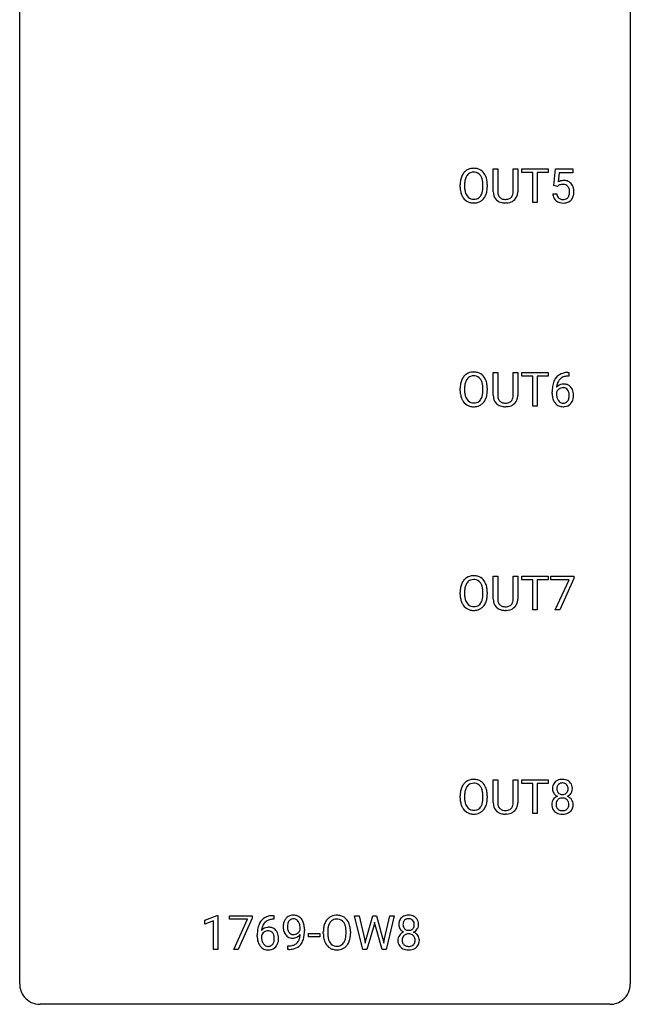
# Model space of a CAD drawing. Extents: x 2.8 to 26.6, y -2.8 to 76.6.
# Drawn here: x 2.8 to 26.6, y -2.8 to 35.6 of the extents above; entities that cross this region are included whole.
import ezdxf

# ---------------------------------------------------------------- set-up
doc = ezdxf.new("R2010")
doc.units = 0
doc.layers.add('DEFAULT_255_1_388', color=255, linetype='CONTINUOUS')
doc.layers.add('DEFAULT_255_2_778', color=255, linetype='CONTINUOUS')

msp = doc.modelspace()

# ---------------------------------------------------------------- linework, layer by layer
at = {"layer": 'DEFAULT_255_1_388'}
for p, q in [((21.247, 28.884), (21.247, 29.78)), ((21.247, 29.78), (21.419, 29.78)), ((21.419, 29.78), (21.419, 28.889)), ((22.025, 29.78), (22.2, 29.78)), ((22.025, 28.888), (22.025, 29.78)), ((22.2, 29.78), (22.2, 28.885)), ((22.365, 29.637), (22.365, 29.78)), ((22.365, 29.78), (23.382, 29.78)), ((22.787, 29.637), (22.365, 29.637)), ((22.787, 28.464), (22.787, 29.637)), ((23.382, 29.637), (22.959, 29.637)), ((22.959, 29.637), (22.959, 28.464)), ((23.382, 29.78), (23.382, 29.637)), ((23.611, 29.124), (23.678, 29.78)), ((23.678, 29.78), (24.352, 29.78)), ((23.82, 29.625), (23.78, 29.267)), ((24.352, 29.625), (23.82, 29.625)), ((24.352, 29.78), (24.352, 29.625)), ((19.955, 29.068), (19.955, 29.163)), ((20.128, 29.176), (20.128, 29.08)), ((20.841, 29.067), (20.841, 29.165)), ((21.013, 29.163), (21.013, 29.08)), ((23.564, 28.81), (23.722, 28.81)), ((23.745, 29.09), (23.611, 29.124)), ((23.789, 29.126), (23.745, 29.09)), ((21.768, 28.448), (21.722, 28.446)), ((22.959, 28.464), (22.787, 28.464)), ((21.247, 20.946), (21.247, 21.842)), ((21.247, 21.842), (21.419, 21.842)), ((21.419, 21.842), (21.419, 20.952)), ((22.025, 21.842), (22.2, 21.842)), ((22.025, 20.951), (22.025, 21.842)), ((22.2, 21.842), (22.2, 20.948)), ((22.365, 21.7), (22.365, 21.842)), ((22.365, 21.842), (23.382, 21.842)), ((22.787, 21.7), (22.365, 21.7)), ((22.787, 20.527), (22.787, 21.7)), ((23.382, 21.7), (22.959, 21.7)), ((22.959, 21.7), (22.959, 20.527)), ((23.382, 21.842), (23.382, 21.7)), ((24.19, 21.702), (24.159, 21.702)), ((24.16, 21.843), (24.19, 21.843)), ((24.19, 21.843), (24.19, 21.702)), ((19.955, 21.13), (19.955, 21.225)), ((20.128, 21.239), (20.128, 21.142)), ((20.841, 21.13), (20.841, 21.227)), ((21.013, 21.225), (21.013, 21.142)), ((23.544, 21.027), (23.544, 21.092)), ((23.712, 21.07), (23.712, 21.008)), ((21.768, 20.511), (21.722, 20.509)), ((22.959, 20.527), (22.787, 20.527)), ((21.247, 13.009), (21.247, 13.905)), ((21.247, 13.905), (21.419, 13.905)), ((21.419, 13.905), (21.419, 13.014)), ((22.025, 13.905), (22.2, 13.905)), ((22.025, 13.013), (22.025, 13.905)), ((22.2, 13.905), (22.2, 13.01)), ((22.365, 13.762), (22.365, 13.905)), ((22.365, 13.905), (23.382, 13.905)), ((23.382, 13.905), (23.382, 13.762)), ((23.494, 13.768), (23.494, 13.905)), ((23.494, 13.905), (24.383, 13.905)), ((24.383, 13.905), (24.383, 13.811)), ((22.787, 13.762), (22.365, 13.762)), ((22.787, 12.589), (22.787, 13.762)), ((23.382, 13.762), (22.959, 13.762)), ((22.959, 13.762), (22.959, 12.589)), ((24.206, 13.768), (23.494, 13.768)), ((23.663, 12.589), (24.206, 13.768)), ((24.383, 13.811), (23.839, 12.589)), ((19.955, 13.193), (19.955, 13.288)), ((20.128, 13.301), (20.128, 13.205)), ((20.841, 13.192), (20.841, 13.29)), ((21.013, 13.288), (21.013, 13.205)), ((21.768, 12.573), (21.722, 12.571)), ((22.959, 12.589), (22.787, 12.589)), ((23.839, 12.589), (23.663, 12.589)), ((21.247, 5.071), (21.247, 5.967)), ((21.247, 5.967), (21.419, 5.967)), ((21.419, 5.967), (21.419, 5.077)), ((22.025, 5.967), (22.2, 5.967)), ((22.025, 5.076), (22.025, 5.967)), ((22.2, 5.967), (22.2, 5.073)), ((22.365, 5.825), (22.365, 5.967)), ((22.365, 5.967), (23.382, 5.967)), ((22.787, 5.825), (22.365, 5.825)), ((22.787, 4.652), (22.787, 5.825)), ((23.382, 5.825), (22.959, 5.825)), ((22.959, 5.825), (22.959, 4.652)), ((23.382, 5.967), (23.382, 5.825)), ((19.955, 5.255), (19.955, 5.35)), ((20.128, 5.364), (20.128, 5.267)), ((20.841, 5.255), (20.841, 5.352)), ((21.013, 5.35), (21.013, 5.267)), ((21.768, 4.636), (21.722, 4.634)), ((22.959, 4.652), (22.787, 4.652)), ((10, 0.502), (10.478, 0.682)), ((10, 0.351), (10, 0.502)), ((10.337, 0.474), (10, 0.351)), ((10.337, -0.64), (10.337, 0.474)), ((10.478, 0.682), (10.505, 0.682)), ((10.505, 0.682), (10.505, -0.64)), ((10.955, 0.538), (10.955, 0.676)), ((10.955, 0.676), (11.844, 0.676)), ((11.667, 0.538), (10.955, 0.538)), ((11.124, -0.64), (11.667, 0.538)), ((11.844, 0.582), (11.299, -0.64)), ((11.844, 0.676), (11.844, 0.582)), ((12.689, 0.535), (12.659, 0.535)), ((12.66, 0.677), (12.689, 0.677)), ((12.689, 0.677), (12.689, 0.535)), ((16.158, -0.64), (15.84, 0.676)), ((15.84, 0.676), (16.014, 0.676)), ((16.014, 0.676), (16.221, -0.225)), ((16.284, -0.242), (16.544, 0.676)), ((16.544, 0.676), (16.69, 0.676)), ((16.618, 0.419), (16.597, 0.319)), ((16.639, 0.319), (16.618, 0.419)), ((16.69, 0.676), (16.944, -0.242)), ((17.008, -0.224), (17.213, 0.676)), ((17.387, 0.676), (17.068, -0.64)), ((17.213, 0.676), (17.387, 0.676)), ((13.714, 0.117), (13.714, 0.184)), ((13.881, 0.15), (13.881, 0.101)), ((14.619, -0.036), (14.619, 0.059)), ((14.792, 0.072), (14.792, -0.024)), ((15.505, -0.037), (15.505, 0.06)), ((15.678, 0.059), (15.678, -0.024)), ((16.597, 0.319), (16.316, -0.64)), ((16.91, -0.64), (16.639, 0.319)), ((12.043, -0.139), (12.043, -0.075)), ((12.211, -0.097), (12.211, -0.158)), ((14.036, -0.149), (14.036, -0.013)), ((14.036, -0.013), (14.477, -0.013)), ((14.477, -0.149), (14.036, -0.149)), ((14.477, -0.013), (14.477, -0.149)), ((16.221, -0.225), (16.247, -0.399)), ((16.247, -0.399), (16.284, -0.242)), ((16.944, -0.242), (16.98, -0.401)), ((16.98, -0.401), (17.008, -0.224)), ((10.505, -0.64), (10.337, -0.64)), ((11.299, -0.64), (11.124, -0.64)), ((13.239, -0.641), (13.239, -0.5)), ((13.239, -0.5), (13.274, -0.5)), ((13.271, -0.641), (13.239, -0.641)), ((16.316, -0.64), (16.158, -0.64)), ((17.068, -0.64), (16.91, -0.64))]:
    msp.add_line(p, q, dxfattribs=at)
for centre, radius, start, end in [((20.526, 29.274), 0.553, 139.626, 156.0379), ((20.46, 29.327), 0.468, 122.6415, 139.3432), ((20.471, 29.306), 0.491, 93.0225, 122.4556), ((20.469, 29.346), 0.302, 110.823, 143.918), ((20.479, 29.303), 0.346, 89.3037, 109.9046), ((20.483, 29.198), 0.6, 89.9757, 93.6341), ((20.488, 29.243), 0.555, 73.7463, 90.4234), ((20.484, 29.229), 0.42, 84.3846, 90.0761), ((20.503, 29.346), 0.302, 36.1437, 85.6628), ((20.508, 29.319), 0.477, 57.6631, 73.4517), ((20.507, 29.322), 0.475, 29.1441, 57.4147), ((20.401, 29.256), 0.599, 24.0986, 29.7321), ((20.884, 29.167), 0.929, 169.5253, 180.2766), ((20.67, 29.207), 0.712, 155.8315, 169.5089), ((21.059, 29.167), 0.932, 174.0509, 179.4175), ((20.789, 29.198), 0.659, 163.0419, 174.314), ((20.574, 29.266), 0.434, 143.5289, 163.298), ((20.425, 29.286), 0.4, 20.3231, 36.499), ((20.242, 29.219), 0.595, 7.8926, 20.2962), ((19.905, 29.169), 0.936, 359.7055, 8.036), ((20.285, 29.208), 0.725, 8.6655, 23.8241), ((20.034, 29.167), 0.979, 359.7807, 8.8218), ((23.989, 28.909), 0.414, 93.7182, 120.2539), ((23.935, 28.907), 0.265, 98.9836, 113.8906), ((23.958, 28.769), 0.405, 89.6805, 99.1614), ((23.961, 28.844), 0.33, 84.6966, 90.0672), ((23.999, 28.818), 0.506, 89.966, 94.2495), ((23.975, 28.936), 0.237, 41.7851, 85.9892), ((24.004, 28.884), 0.439, 73.8045, 90.5586), ((24.03, 28.981), 0.339, 41.3071, 73.543), ((23.983, 28.941), 0.401, 13.5076, 41.2175), ((20.887, 29.074), 0.932, 180.3723, 188.9254), ((20.663, 29.036), 0.705, 188.7217, 204.824), ((21.002, 29.075), 0.875, 179.6929, 188.7909), ((20.703, 29.027), 0.571, 188.6328, 202.5631), ((20.562, 28.97), 0.419, 202.8079, 216.1196), ((20.412, 28.962), 0.415, 323.6547, 342.6591), ((20.183, 29.036), 0.655, 342.4092, 353.6452), ((19.865, 29.076), 0.976, 353.4028, 359.4847), ((20.299, 29.031), 0.71, 336.0278, 350.5787), ((20.041, 29.075), 0.972, 350.4878, 0.2625), ((21.81, 28.886), 0.563, 180.2666, 190.1525), ((21.639, 28.849), 0.388, 189.2524, 227.5915), ((21.835, 28.886), 0.416, 179.5665, 191.9954), ((21.697, 28.855), 0.275, 191.6975, 215.1404), ((21.764, 28.846), 0.256, 315.5953, 345.6679), ((21.638, 28.881), 0.387, 345.2526, 358.6304), ((21.524, 28.888), 0.502, 358.1724, 0.0117), ((21.71, 28.883), 0.49, 343.0898, 0.2614), ((24.067, 28.854), 0.505, 184.9244, 194.4976), ((24.089, 28.858), 0.37, 187.3597, 198.6734), ((23.909, 28.968), 0.199, 114.1952, 127.3642), ((23.949, 28.914), 0.271, 12.649, 41.6081), ((23.82, 28.87), 0.403, 344.2414, 356.7358), ((23.83, 28.885), 0.393, 359.5579, 12.9534), ((23.68, 28.881), 0.544, 356.3547, 0.0507), ((23.799, 28.892), 0.592, 1.133, 13.8831), ((23.784, 28.879), 0.607, 347.8573, 0.4294), ((23.639, 28.884), 0.752, 359.9925, 1.5431), ((20.573, 28.998), 0.607, 205.1185, 209.6465), ((20.475, 28.937), 0.492, 209.0633, 237.3493), ((20.465, 28.924), 0.476, 237.535, 252.1858), ((20.471, 28.897), 0.303, 215.0756, 264.638), ((20.481, 28.985), 0.538, 252.5221, 270.4416), ((20.485, 28.991), 0.397, 263.8464, 270.0831), ((20.49, 28.962), 0.368, 269.3649, 287.515), ((20.486, 29.062), 0.615, 269.917, 276.3395), ((20.505, 28.933), 0.486, 275.8196, 302.1886), ((20.51, 28.889), 0.293, 288.0629, 323.8116), ((20.518, 28.908), 0.458, 302.4806, 319.6144), ((20.45, 28.963), 0.544, 319.8874, 336.1331), ((21.654, 28.868), 0.412, 227.745, 230.1538), ((21.669, 28.891), 0.439, 230.6087, 257.9965), ((21.67, 28.839), 0.244, 215.6958, 224.8509), ((21.677, 28.848), 0.255, 225.2847, 255.011), ((21.717, 29.096), 0.649, 257.6315, 270.4238), ((21.713, 28.973), 0.385, 254.5946, 267.9129), ((21.721, 29.095), 0.507, 267.4688, 270.0234), ((21.725, 29.029), 0.441, 269.5851, 281.1845), ((21.727, 29.057), 0.61, 273.85, 285.1796), ((21.756, 28.877), 0.286, 280.9345, 300.974), ((21.778, 28.883), 0.429, 284.6605, 315.2183), ((21.78, 28.833), 0.236, 301.4983, 315.1469), ((21.803, 28.857), 0.393, 315.3344, 342.7643), ((23.928, 28.813), 0.36, 193.7536, 228.5273), ((23.936, 28.826), 0.376, 228.9024, 256.3313), ((23.971, 28.817), 0.245, 198.4454, 217.7945), ((23.938, 28.793), 0.204, 218.2887, 228.5613), ((23.949, 28.808), 0.223, 228.9652, 258.1237), ((23.97, 28.961), 0.515, 256.2426, 270.4486), ((23.972, 28.907), 0.325, 257.7261, 270.4014), ((23.977, 28.857), 0.274, 269.4204, 286.421), ((23.978, 28.985), 0.539, 269.5771, 282.4215), ((23.994, 28.797), 0.212, 286.725, 320.6005), ((24.02, 28.81), 0.359, 281.8396, 316.5458), ((23.951, 28.832), 0.267, 320.6712, 344.544), ((24.014, 28.814), 0.367, 316.8172, 323.1487), ((23.98, 28.834), 0.405, 323.6727, 348.1675), ((20.67, 21.269), 0.712, 155.8315, 169.5089), ((20.526, 21.336), 0.553, 139.626, 156.0379), ((20.46, 21.389), 0.468, 122.6415, 139.3432), ((20.574, 21.328), 0.434, 143.5289, 163.298), ((20.471, 21.369), 0.491, 93.0225, 122.4556), ((20.469, 21.408), 0.302, 110.823, 143.918), ((20.479, 21.365), 0.346, 89.3037, 109.9046), ((20.483, 21.26), 0.6, 89.9757, 93.6341), ((20.488, 21.305), 0.555, 73.7463, 90.4234), ((20.484, 21.291), 0.42, 84.3846, 90.0761), ((20.503, 21.408), 0.302, 36.1437, 85.6628), ((20.508, 21.382), 0.477, 57.6631, 73.4517), ((20.425, 21.349), 0.4, 20.3231, 36.499), ((20.507, 21.384), 0.475, 29.1441, 57.4147), ((20.242, 21.281), 0.595, 7.8926, 20.2962), ((20.401, 21.318), 0.599, 24.0986, 29.7321), ((20.285, 21.27), 0.725, 8.6655, 23.8241), ((24.414, 21.176), 0.864, 157.9802, 171.6247), ((24.165, 21.275), 0.596, 141.4299, 157.8541), ((24.093, 21.326), 0.508, 102.8716, 140.8565), ((24.14, 21.29), 0.416, 134.5304, 161.621), ((24.122, 21.302), 0.394, 104.2856, 133.863), ((24.166, 21.052), 0.791, 90.3778, 103.5868), ((24.165, 21.139), 0.562, 90.6001, 104.5147), ((20.884, 21.23), 0.929, 169.5253, 180.2766), ((20.887, 21.137), 0.932, 180.3723, 188.9254), ((21.059, 21.229), 0.932, 174.0509, 179.4175), ((21.002, 21.138), 0.875, 179.6929, 188.7909), ((20.789, 21.261), 0.659, 163.0419, 174.314), ((19.905, 21.232), 0.936, 359.7055, 8.036), ((19.865, 21.138), 0.976, 353.4028, 359.4847), ((20.041, 21.138), 0.972, 350.4878, 0.2625), ((20.034, 21.229), 0.979, 359.7807, 8.8218), ((24.908, 21.099), 1.364, 171.4524, 180.3159), ((23.955, 20.983), 0.258, 145.2975, 160.2661), ((23.972, 21.047), 0.341, 95.8332, 138.9954), ((24.485, 21.202), 0.773, 173.7818, 174.9252), ((24.326, 21.224), 0.613, 161.2851, 174.2074), ((23.975, 20.967), 0.284, 124.9742, 144.896), ((23.97, 20.984), 0.267, 89.8751, 126.2072), ((23.998, 20.903), 0.487, 89.8756, 97.0541), ((23.971, 20.986), 0.264, 85.015, 90.0508), ((23.978, 21.043), 0.208, 36.825, 85.7417), ((24.003, 20.997), 0.393, 71.6407, 90.6241), ((24.02, 21.059), 0.329, 39.6368, 71.0191), ((23.931, 21), 0.271, 32.3029, 38.0821), ((23.896, 20.981), 0.311, 11.0483, 31.8146), ((23.948, 20.997), 0.423, 10.6588, 39.9045), ((20.663, 21.099), 0.705, 188.7217, 204.824), ((20.573, 21.061), 0.607, 205.1185, 209.6465), ((20.475, 20.999), 0.492, 209.0633, 237.3493), ((20.703, 21.09), 0.571, 188.6328, 202.5631), ((20.562, 21.033), 0.419, 202.8079, 216.1196), ((20.471, 20.96), 0.303, 215.0756, 264.638), ((20.51, 20.951), 0.293, 288.0629, 323.8116), ((20.412, 21.024), 0.415, 323.6547, 342.6591), ((20.183, 21.099), 0.655, 342.4092, 353.6452), ((20.45, 21.025), 0.544, 319.8874, 336.1331), ((20.299, 21.093), 0.71, 336.0278, 350.5787), ((21.81, 20.949), 0.563, 180.2666, 190.1525), ((21.639, 20.912), 0.388, 189.2524, 227.5915), ((21.835, 20.948), 0.416, 179.5665, 191.9954), ((21.697, 20.918), 0.275, 191.6975, 215.1404), ((21.67, 20.902), 0.244, 215.6958, 224.8509), ((21.677, 20.911), 0.255, 225.2847, 255.011), ((21.78, 20.895), 0.236, 301.4983, 315.1469), ((21.764, 20.909), 0.256, 315.5953, 345.6679), ((21.638, 20.944), 0.387, 345.2526, 358.6304), ((21.524, 20.951), 0.502, 358.1724, 0.0117), ((21.803, 20.92), 0.393, 315.3344, 342.7643), ((21.71, 20.946), 0.49, 343.0898, 0.2614), ((24.28, 21.023), 0.736, 179.6345, 191.7837), ((24.062, 20.974), 0.513, 191.4115, 218.6078), ((24.301, 21.005), 0.589, 179.6512, 190.2856), ((24.11, 20.969), 0.395, 190.0945, 207.51), ((24.047, 20.939), 0.325, 207.9585, 216.3254), ((24.009, 20.907), 0.275, 215.7661, 232.5457), ((23.981, 20.854), 0.206, 289.1832, 322.9685), ((23.912, 20.908), 0.293, 322.6007, 346.5183), ((23.782, 20.942), 0.428, 346.2585, 358.774), ((23.753, 20.951), 0.457, 359.6211, 11.284), ((23.667, 20.948), 0.543, 358.3758, 0.0082), ((23.957, 20.906), 0.413, 318.1409, 347.6118), ((23.77, 20.951), 0.606, 347.2486, 0.4371), ((23.774, 20.959), 0.601, 359.6828, 11.1327), ((20.465, 20.986), 0.476, 237.535, 252.1858), ((20.481, 21.047), 0.538, 252.5221, 270.4416), ((20.485, 21.053), 0.397, 263.8464, 270.0831), ((20.49, 21.024), 0.368, 269.3649, 287.515), ((20.486, 21.124), 0.615, 269.917, 276.3395), ((20.505, 20.996), 0.486, 275.8196, 302.1886), ((20.518, 20.971), 0.458, 302.4806, 319.6144), ((21.654, 20.93), 0.412, 227.745, 230.1538), ((21.669, 20.953), 0.439, 230.6087, 257.9965), ((21.717, 21.158), 0.649, 257.6315, 270.4238), ((21.713, 21.036), 0.385, 254.5946, 267.9129), ((21.721, 21.158), 0.507, 267.4688, 270.0234), ((21.725, 21.092), 0.441, 269.5851, 281.1845), ((21.727, 21.12), 0.61, 273.85, 285.1796), ((21.756, 20.939), 0.286, 280.9345, 300.974), ((21.778, 20.946), 0.429, 284.6605, 315.2183), ((23.963, 20.891), 0.384, 218.1666, 245.878), ((23.963, 20.907), 0.398, 246.9139, 270.7437), ((23.965, 20.853), 0.205, 232.8006, 270.6605), ((23.971, 20.893), 0.246, 269.3551, 288.4746), ((23.969, 21.022), 0.514, 269.8873, 276.7916), ((23.994, 20.876), 0.366, 275.6342, 317.8247), ((20.46, 13.452), 0.468, 122.6415, 139.3432), ((20.471, 13.431), 0.491, 93.0225, 122.4556), ((20.483, 13.323), 0.6, 89.9757, 93.6341), ((20.488, 13.368), 0.555, 73.7463, 90.4234), ((20.508, 13.444), 0.477, 57.6631, 73.4517), ((20.507, 13.447), 0.475, 29.1441, 57.4147), ((20.884, 13.292), 0.929, 169.5253, 180.2766), ((20.67, 13.332), 0.712, 155.8315, 169.5089), ((20.526, 13.399), 0.553, 139.626, 156.0379), ((20.789, 13.323), 0.659, 163.0419, 174.314), ((20.574, 13.391), 0.434, 143.5289, 163.298), ((20.469, 13.471), 0.302, 110.823, 143.918), ((20.479, 13.428), 0.346, 89.3037, 109.9046), ((20.484, 13.354), 0.42, 84.3846, 90.0761), ((20.503, 13.471), 0.302, 36.1437, 85.6628), ((20.425, 13.411), 0.4, 20.3231, 36.499), ((20.242, 13.344), 0.595, 7.8926, 20.2962), ((20.401, 13.381), 0.599, 24.0986, 29.7321), ((20.285, 13.333), 0.725, 8.6655, 23.8241), ((20.034, 13.292), 0.979, 359.7807, 8.8218), ((20.887, 13.199), 0.932, 180.3723, 188.9254), ((20.663, 13.161), 0.705, 188.7217, 204.824), ((21.059, 13.292), 0.932, 174.0509, 179.4175), ((21.002, 13.2), 0.875, 179.6929, 188.7909), ((20.703, 13.152), 0.571, 188.6328, 202.5631), ((20.183, 13.161), 0.655, 342.4092, 353.6452), ((19.905, 13.294), 0.936, 359.7055, 8.036), ((19.865, 13.201), 0.976, 353.4028, 359.4847), ((20.041, 13.2), 0.972, 350.4878, 0.2625), ((20.573, 13.123), 0.607, 205.1185, 209.6465), ((20.475, 13.062), 0.492, 209.0633, 237.3493), ((20.562, 13.095), 0.419, 202.8079, 216.1196), ((20.471, 13.022), 0.303, 215.0756, 264.638), ((20.485, 13.116), 0.397, 263.8464, 270.0831), ((20.49, 13.087), 0.368, 269.3649, 287.515), ((20.51, 13.014), 0.293, 288.0629, 323.8116), ((20.412, 13.087), 0.415, 323.6547, 342.6591), ((20.518, 13.033), 0.458, 302.4806, 319.6144), ((20.45, 13.088), 0.544, 319.8874, 336.1331), ((20.299, 13.156), 0.71, 336.0278, 350.5787), ((21.81, 13.011), 0.563, 180.2666, 190.1525), ((21.639, 12.974), 0.388, 189.2524, 227.5915), ((21.654, 12.993), 0.412, 227.745, 230.1538), ((21.669, 13.016), 0.439, 230.6087, 257.9965), ((21.835, 13.011), 0.416, 179.5665, 191.9954), ((21.697, 12.98), 0.275, 191.6975, 215.1404), ((21.67, 12.964), 0.244, 215.6958, 224.8509), ((21.677, 12.973), 0.255, 225.2847, 255.011), ((21.713, 13.098), 0.385, 254.5946, 267.9129), ((21.721, 13.22), 0.507, 267.4688, 270.0234), ((21.725, 13.154), 0.441, 269.5851, 281.1845), ((21.756, 13.002), 0.286, 280.9345, 300.974), ((21.778, 13.008), 0.429, 284.6605, 315.2183), ((21.78, 12.958), 0.236, 301.4983, 315.1469), ((21.764, 12.971), 0.256, 315.5953, 345.6679), ((21.638, 13.006), 0.387, 345.2526, 358.6304), ((21.524, 13.013), 0.502, 358.1724, 0.0117), ((21.803, 12.982), 0.393, 315.3344, 342.7643), ((21.71, 13.008), 0.49, 343.0898, 0.2614), ((20.465, 13.049), 0.476, 237.535, 252.1858), ((20.481, 13.11), 0.538, 252.5221, 270.4416), ((20.486, 13.187), 0.615, 269.917, 276.3395), ((20.505, 13.058), 0.486, 275.8196, 302.1886), ((21.717, 13.221), 0.649, 257.6315, 270.4238), ((21.727, 13.182), 0.61, 273.85, 285.1796), ((20.526, 5.461), 0.553, 139.626, 156.0379), ((20.46, 5.514), 0.468, 122.6415, 139.3432), ((20.471, 5.494), 0.491, 93.0225, 122.4556), ((20.469, 5.533), 0.302, 110.823, 143.918), ((20.479, 5.49), 0.346, 89.3037, 109.9046), ((20.483, 5.385), 0.6, 89.9757, 93.6341), ((20.488, 5.43), 0.555, 73.7463, 90.4234), ((20.484, 5.416), 0.42, 84.3846, 90.0761), ((20.503, 5.533), 0.302, 36.1437, 85.6628), ((20.508, 5.507), 0.477, 57.6631, 73.4517), ((20.507, 5.509), 0.475, 29.1441, 57.4147), ((23.875, 5.655), 0.314, 132.2456, 164.5091), ((23.907, 5.619), 0.363, 100.7054, 132.1386), ((23.929, 5.645), 0.203, 135.3052, 168.9884), ((23.927, 5.646), 0.2, 105.9233, 135.1661), ((23.941, 5.464), 0.522, 89.673, 101.2452), ((23.942, 5.589), 0.259, 89.4777, 105.7297), ((23.948, 5.483), 0.502, 76.2877, 90.4586), ((23.944, 5.57), 0.279, 86.9834, 90.0192), ((23.953, 5.638), 0.21, 44.3958, 88.2499), ((23.983, 5.621), 0.361, 47.8241, 76.4266), ((23.955, 5.638), 0.208, 16.3252, 44.7914), ((24.008, 5.65), 0.322, 6.9168, 47.6262), ((20.884, 5.355), 0.929, 169.5253, 180.2766), ((20.67, 5.394), 0.712, 155.8315, 169.5089), ((21.059, 5.354), 0.932, 174.0509, 179.4175), ((20.789, 5.386), 0.659, 163.0419, 174.314), ((20.574, 5.453), 0.434, 143.5289, 163.298), ((20.425, 5.474), 0.4, 20.3231, 36.499), ((20.242, 5.406), 0.595, 7.8926, 20.2962), ((19.905, 5.357), 0.936, 359.7055, 8.036), ((20.401, 5.443), 0.599, 24.0986, 29.7321), ((20.285, 5.395), 0.725, 8.6655, 23.8241), ((20.034, 5.354), 0.979, 359.7807, 8.8218), ((23.976, 5.628), 0.419, 164.6186, 180.5293), ((23.929, 5.624), 0.372, 179.9991, 181.1691), ((23.865, 5.619), 0.308, 180.4316, 213.2715), ((23.887, 5.634), 0.334, 213.3437, 222.6274), ((23.9, 5.649), 0.355, 222.955, 244.137), ((24.022, 5.623), 0.298, 168.3802, 180.3602), ((23.996, 5.619), 0.273, 179.5033, 194.9126), ((23.931, 5.602), 0.204, 194.9721, 224.1944), ((23.927, 5.599), 0.2, 224.2962, 262.0157), ((23.943, 5.681), 0.284, 261.1246, 270.1963), ((23.947, 5.66), 0.263, 269.4827, 285.0987), ((23.964, 5.595), 0.196, 285.1585, 315.9485), ((23.954, 5.605), 0.209, 316.0414, 351.9161), ((23.99, 5.647), 0.351, 296.7588, 325.7536), ((23.901, 5.624), 0.264, 359.479, 16.0678), ((23.872, 5.62), 0.293, 351.1058, 0.1939), ((24.033, 5.616), 0.298, 325.8415, 338.4794), ((24.014, 5.621), 0.318, 338.8763, 0.5167), ((23.874, 5.625), 0.458, 359.8416, 7.9697), ((20.887, 5.262), 0.932, 180.3723, 188.9254), ((20.663, 5.224), 0.705, 188.7217, 204.824), ((21.002, 5.263), 0.875, 179.6929, 188.7909), ((20.703, 5.215), 0.571, 188.6328, 202.5631), ((20.562, 5.158), 0.419, 202.8079, 216.1196), ((20.412, 5.149), 0.415, 323.6547, 342.6591), ((20.183, 5.224), 0.655, 342.4092, 353.6452), ((19.865, 5.263), 0.976, 353.4028, 359.4847), ((20.299, 5.218), 0.71, 336.0278, 350.5787), ((20.041, 5.263), 0.972, 350.4878, 0.2625), ((21.81, 5.074), 0.563, 180.2666, 190.1525), ((21.835, 5.073), 0.416, 179.5665, 191.9954), ((21.638, 5.069), 0.387, 345.2526, 358.6304), ((21.524, 5.076), 0.502, 358.1724, 0.0117), ((21.71, 5.071), 0.49, 343.0898, 0.2614), ((23.861, 5.011), 0.335, 145.6796, 180.626), ((23.993, 5.006), 0.467, 179.9316, 185.3254), ((23.879, 4.998), 0.357, 115.5538, 145.6416), ((24.016, 5.012), 0.323, 171.2646, 180.1864), ((23.997, 5.008), 0.304, 179.5155, 193.6464), ((23.926, 5.029), 0.231, 135.34, 172.1044), ((23.918, 4.929), 0.436, 113.2433, 116.2058), ((23.92, 5.034), 0.223, 104.8857, 135.2446), ((23.94, 4.959), 0.301, 89.4956, 104.8581), ((23.943, 4.932), 0.328, 82.2613, 90.1434), ((23.959, 5.023), 0.236, 45.303, 83.1921), ((23.966, 5.028), 0.228, 17.2921, 45.4631), ((23.957, 5.702), 0.416, 296.0928, 297.3613), ((23.986, 4.964), 0.396, 47.9007, 67.1949), ((23.913, 5.013), 0.283, 359.4454, 16.9257), ((23.883, 5.009), 0.312, 349.4141, 0.2933), ((24.008, 4.991), 0.361, 35.2364, 47.5511), ((24.038, 5.011), 0.325, 359.276, 35.4014), ((23.954, 5.003), 0.409, 343.1293, 0.5776), ((20.573, 5.186), 0.607, 205.1185, 209.6465), ((20.475, 5.124), 0.492, 209.0633, 237.3493), ((20.465, 5.111), 0.476, 237.535, 252.1858), ((20.471, 5.085), 0.303, 215.0756, 264.638), ((20.481, 5.172), 0.538, 252.5221, 270.4416), ((20.485, 5.178), 0.397, 263.8464, 270.0831), ((20.49, 5.149), 0.368, 269.3649, 287.515), ((20.486, 5.249), 0.615, 269.917, 276.3395), ((20.505, 5.121), 0.486, 275.8196, 302.1886), ((20.51, 5.076), 0.293, 288.0629, 323.8116), ((20.518, 5.096), 0.458, 302.4806, 319.6144), ((20.45, 5.15), 0.544, 319.8874, 336.1331), ((21.639, 5.037), 0.388, 189.2524, 227.5915), ((21.654, 5.055), 0.412, 227.745, 230.1538), ((21.669, 5.078), 0.439, 230.6087, 257.9965), ((21.697, 5.043), 0.275, 191.6975, 215.1404), ((21.67, 5.027), 0.244, 215.6958, 224.8509), ((21.677, 5.036), 0.255, 225.2847, 255.011), ((21.717, 5.283), 0.649, 257.6315, 270.4238), ((21.713, 5.161), 0.385, 254.5946, 267.9129), ((21.721, 5.283), 0.507, 267.4688, 270.0234), ((21.725, 5.217), 0.441, 269.5851, 281.1845), ((21.727, 5.245), 0.61, 273.85, 285.1796), ((21.756, 5.064), 0.286, 280.9345, 300.974), ((21.778, 5.071), 0.429, 284.6605, 315.2183), ((21.78, 5.02), 0.236, 301.4983, 315.1469), ((21.764, 5.034), 0.256, 315.5953, 345.6679), ((21.803, 5.045), 0.393, 315.3344, 342.7643), ((23.862, 4.987), 0.335, 184.0105, 228.5071), ((23.897, 5.028), 0.39, 228.7554, 257.8485), ((23.906, 4.985), 0.209, 193.354, 225.8259), ((23.91, 4.993), 0.218, 226.4181, 255.8552), ((23.94, 5.209), 0.575, 257.4586, 270.4286), ((23.939, 5.098), 0.328, 255.4654, 268.7987), ((23.944, 5.192), 0.422, 268.3449, 270.0095), ((23.947, 5.115), 0.345, 269.576, 282.082), ((23.948, 5.209), 0.575, 269.6192, 281.979), ((23.972, 5.003), 0.23, 281.752, 306.6056), ((23.988, 5.034), 0.396, 281.5473, 310.917), ((23.983, 4.985), 0.209, 307.1346, 314.0278), ((23.979, 4.988), 0.214, 314.2552, 350.1694), ((24.035, 4.98), 0.324, 310.8497, 342.7449), ((12.664, 0.109), 0.596, 141.4299, 157.8541), ((12.592, 0.16), 0.508, 102.8716, 140.8565), ((12.639, 0.123), 0.416, 134.5304, 161.621), ((12.621, 0.135), 0.394, 104.2856, 133.863), ((12.665, -0.115), 0.791, 90.3778, 103.5868), ((12.665, -0.027), 0.562, 90.6001, 104.5147), ((13.555, 0.262), 0.5, 154.6955, 166.5679), ((13.46, 0.311), 0.392, 136.3325, 155.0871), ((13.428, 0.338), 0.351, 121.2366, 135.968), ((13.518, 0.289), 0.296, 142.1024, 166.3835), ((13.444, 0.309), 0.384, 96.8455, 120.9881), ((13.457, 0.338), 0.217, 112.9382, 142.5321), ((13.459, 0.323), 0.232, 89.273, 111.914), ((13.46, 0.203), 0.49, 89.8872, 97.2798), ((13.466, 0.275), 0.419, 70.6506, 90.6748), ((13.464, 0.357), 0.198, 50.385, 90.6705), ((13.414, 0.297), 0.276, 34.1249, 50.3071), ((13.481, 0.333), 0.359, 36.7493, 69.822), ((13.359, 0.255), 0.345, 27.2018, 34.6834), ((13.292, 0.224), 0.419, 9.9432, 26.7699), ((13.368, 0.245), 0.502, 15.3958, 37.0841), ((15.335, 0.103), 0.712, 155.8315, 169.5089), ((15.191, 0.169), 0.553, 139.626, 156.0379), ((15.124, 0.223), 0.468, 122.6415, 139.3432), ((15.238, 0.161), 0.434, 143.5289, 163.298), ((15.136, 0.202), 0.491, 93.0225, 122.4556), ((15.133, 0.242), 0.302, 110.823, 143.918), ((15.144, 0.199), 0.346, 89.3037, 109.9046), ((15.148, 0.093), 0.6, 89.9757, 93.6341), ((15.152, 0.138), 0.555, 73.7463, 90.4234), ((15.149, 0.124), 0.42, 84.3846, 90.0761), ((15.167, 0.241), 0.302, 36.1437, 85.6628), ((15.172, 0.215), 0.477, 57.6631, 73.4517), ((15.09, 0.182), 0.4, 20.3231, 36.499), ((15.171, 0.217), 0.475, 29.1441, 57.4147), ((15.066, 0.152), 0.599, 24.0986, 29.7321), ((14.95, 0.103), 0.725, 8.6655, 23.8241), ((17.978, 0.336), 0.419, 164.6186, 180.5293), ((17.877, 0.363), 0.314, 132.2456, 164.5091), ((17.909, 0.327), 0.363, 100.7054, 132.1386), ((18.024, 0.332), 0.298, 168.3802, 180.3602), ((17.931, 0.353), 0.203, 135.3052, 168.9884), ((17.929, 0.355), 0.2, 105.9233, 135.1661), ((17.943, 0.172), 0.522, 89.673, 101.2452), ((17.944, 0.298), 0.259, 89.4777, 105.7297), ((17.95, 0.192), 0.502, 76.2877, 90.4586), ((17.946, 0.278), 0.279, 86.9834, 90.0192), ((17.955, 0.347), 0.21, 44.3958, 88.2499), ((17.985, 0.329), 0.361, 47.8241, 76.4266), ((17.957, 0.347), 0.208, 16.3252, 44.7914), ((17.903, 0.332), 0.264, 359.479, 16.0678), ((18.01, 0.358), 0.322, 6.9168, 47.6262), ((17.876, 0.334), 0.458, 359.8416, 7.9697), ((13.408, -0.068), 1.364, 171.4524, 180.3159), ((12.913, 0.009), 0.864, 157.9802, 171.6247), ((12.472, -0.12), 0.341, 95.8332, 138.9954), ((12.984, 0.035), 0.773, 173.7818, 174.9252), ((12.825, 0.057), 0.613, 161.2851, 174.2074), ((12.474, -0.2), 0.284, 124.9742, 144.896), ((12.469, -0.183), 0.267, 89.8751, 126.2072), ((12.497, -0.264), 0.487, 89.8756, 97.0541), ((12.47, -0.18), 0.264, 85.015, 90.0508), ((12.478, -0.124), 0.208, 36.825, 85.7417), ((12.502, -0.17), 0.393, 71.6407, 90.6241), ((12.519, -0.108), 0.329, 39.6368, 71.0191), ((12.43, -0.167), 0.271, 32.3029, 38.0821), ((12.447, -0.169), 0.423, 10.6588, 39.9045), ((13.651, 0.242), 0.597, 166.7586, 180.32), ((13.678, 0.238), 0.624, 179.9653, 184.3011), ((13.576, 0.227), 0.521, 183.9375, 204.1276), ((13.499, 0.195), 0.438, 204.3451, 209.0455), ((13.651, 0.254), 0.433, 166.1101, 178.6654), ((13.769, 0.248), 0.551, 178.2642, 180.011), ((13.679, 0.244), 0.461, 179.6162, 191.8786), ((13.542, 0.214), 0.32, 191.6193, 215.2971), ((13.518, 0.2), 0.292, 215.7259, 216.5355), ((13.459, 0.152), 0.217, 215.7487, 239.9728), ((13.429, 0.244), 0.312, 305.5071, 327.0774), ((13.443, 0.234), 0.295, 327.4106, 336.8397), ((13.094, 0.188), 0.62, 359.6632, 10.1176), ((13.129, 0.176), 0.751, 3.9488, 15.6799), ((12.341, 0.094), 1.541, 352.8366, 0.2784), ((12.859, 0.151), 1.023, 359.9291, 4.2665), ((15.549, 0.063), 0.929, 169.5253, 180.2766), ((15.724, 0.063), 0.932, 174.0509, 179.4175), ((15.453, 0.094), 0.659, 163.0419, 174.314), ((14.907, 0.114), 0.595, 7.8926, 20.2962), ((14.569, 0.065), 0.936, 359.7055, 8.036), ((14.698, 0.062), 0.979, 359.7807, 8.8218), ((17.931, 0.332), 0.372, 179.9991, 181.1691), ((17.867, 0.327), 0.308, 180.4316, 213.2715), ((17.881, -0.294), 0.357, 115.5538, 145.6416), ((17.889, 0.342), 0.334, 213.3437, 222.6274), ((17.902, 0.357), 0.355, 222.955, 244.137), ((17.998, 0.327), 0.273, 179.5033, 194.9126), ((17.92, -0.362), 0.436, 113.2433, 116.2058), ((17.933, 0.31), 0.204, 194.9721, 224.1944), ((17.929, 0.307), 0.2, 224.2962, 262.0157), ((17.945, 0.39), 0.284, 261.1246, 270.1963), ((17.949, 0.369), 0.263, 269.4827, 285.0987), ((17.966, 0.304), 0.196, 285.1585, 315.9485), ((17.956, 0.313), 0.209, 316.0414, 351.9161), ((17.959, 0.41), 0.416, 296.0928, 297.3613), ((17.988, -0.328), 0.396, 47.9007, 67.1949), ((17.992, 0.355), 0.351, 296.7588, 325.7536), ((17.874, 0.329), 0.293, 351.1058, 0.1939), ((18.035, 0.324), 0.298, 325.8415, 338.4794), ((18.016, 0.33), 0.318, 338.8763, 0.5167), ((12.78, -0.144), 0.736, 179.6345, 191.7837), ((12.562, -0.193), 0.513, 191.4115, 218.6078), ((12.455, -0.184), 0.258, 145.2975, 160.2661), ((12.8, -0.162), 0.589, 179.6512, 190.2856), ((12.61, -0.198), 0.395, 190.0945, 207.51), ((12.546, -0.228), 0.325, 207.9585, 216.3254), ((12.412, -0.258), 0.293, 322.6007, 346.5183), ((12.396, -0.186), 0.311, 11.0483, 31.8146), ((12.281, -0.225), 0.428, 346.2585, 358.774), ((12.252, -0.216), 0.457, 359.6211, 11.284), ((12.166, -0.219), 0.543, 358.3758, 0.0082), ((12.456, -0.26), 0.413, 318.1409, 347.6118), ((12.269, -0.215), 0.606, 347.2486, 0.4371), ((12.273, -0.207), 0.601, 359.6828, 11.1327), ((13.427, 0.151), 0.354, 208.4727, 236.2135), ((13.41, 0.127), 0.325, 236.4717, 254.3539), ((13.426, 0.191), 0.39, 254.5997, 270.4178), ((13.451, 0.147), 0.208, 241.0651, 269.281), ((13.429, 0.192), 0.392, 269.9969, 270.7871), ((13.432, 0.139), 0.338, 270.2632, 297.3852), ((13.456, 0.202), 0.264, 268.4083, 270.007), ((13.456, 0.197), 0.258, 269.9447, 306.825), ((13.4, 0.201), 0.409, 297.4036, 320.0168), ((13.36, -0.15), 0.336, 313.8526, 338.599), ((13.177, -0.075), 0.533, 338.2523, 351.2432), ((12.906, -0.029), 0.808, 350.9409, 357.669), ((13.298, -0.106), 0.559, 322.8579, 342.1527), ((12.935, 0.016), 0.941, 341.8359, 352.9884), ((15.552, -0.03), 0.932, 180.3723, 188.9254), ((15.327, -0.068), 0.705, 188.7217, 204.824), ((15.237, -0.106), 0.607, 205.1185, 209.6465), ((15.667, -0.029), 0.875, 179.6929, 188.7909), ((15.367, -0.077), 0.571, 188.6328, 202.5631), ((15.226, -0.134), 0.419, 202.8079, 216.1196), ((15.135, -0.207), 0.303, 215.0756, 264.638), ((15.076, -0.142), 0.415, 323.6547, 342.6591), ((14.847, -0.068), 0.655, 342.4092, 353.6452), ((14.529, -0.028), 0.976, 353.4028, 359.4847), ((15.115, -0.142), 0.544, 319.8874, 336.1331), ((14.963, -0.073), 0.71, 336.0278, 350.5787), ((14.705, -0.029), 0.972, 350.4878, 0.2625), ((17.863, -0.281), 0.335, 145.6796, 180.626), ((17.995, -0.285), 0.467, 179.9316, 185.3254), ((17.864, -0.305), 0.335, 184.0105, 228.5071), ((18.018, -0.28), 0.323, 171.2646, 180.1864), ((17.999, -0.284), 0.304, 179.5155, 193.6464), ((17.928, -0.263), 0.231, 135.34, 172.1044), ((17.908, -0.307), 0.209, 193.354, 225.8259), ((17.922, -0.258), 0.223, 104.8857, 135.2446), ((17.942, -0.333), 0.301, 89.4956, 104.8581), ((17.945, -0.359), 0.328, 82.2613, 90.1434), ((17.961, -0.269), 0.236, 45.303, 83.1921), ((17.968, -0.264), 0.228, 17.2921, 45.4631), ((17.981, -0.303), 0.214, 314.2552, 350.1694), ((17.915, -0.278), 0.283, 359.4454, 16.9257), ((17.885, -0.283), 0.312, 349.4141, 0.2933), ((18.01, -0.3), 0.361, 35.2364, 47.5511), ((18.04, -0.281), 0.325, 359.276, 35.4014), ((17.956, -0.289), 0.409, 343.1293, 0.5776), ((12.463, -0.276), 0.384, 218.1666, 245.878), ((12.508, -0.259), 0.275, 215.7661, 232.5457), ((12.462, -0.26), 0.398, 246.9139, 270.7437), ((12.465, -0.314), 0.205, 232.8006, 270.6605), ((12.47, -0.273), 0.246, 269.3551, 288.4746), ((12.468, -0.144), 0.514, 269.8873, 276.7916), ((12.493, -0.29), 0.366, 275.6342, 317.8247), ((12.48, -0.313), 0.206, 289.1832, 322.9685), ((13.257, 0.376), 1.017, 270.8209, 273.401), ((13.267, 0.172), 0.671, 270.6215, 281.4062), ((13.278, 0.123), 0.763, 272.9281, 286.4924), ((13.315, -0.06), 0.435, 281.1853, 299.0622), ((13.36, -0.137), 0.49, 285.9541, 318.8879), ((13.357, -0.141), 0.344, 299.5068, 313.12), ((13.395, -0.172), 0.441, 319.3348, 322.1002), ((15.14, -0.167), 0.492, 209.0633, 237.3493), ((15.13, -0.18), 0.476, 237.535, 252.1858), ((15.146, -0.12), 0.538, 252.5221, 270.4416), ((15.149, -0.114), 0.397, 263.8464, 270.0831), ((15.154, -0.143), 0.368, 269.3649, 287.515), ((15.151, -0.042), 0.615, 269.917, 276.3395), ((15.169, -0.171), 0.486, 275.8196, 302.1886), ((15.174, -0.215), 0.293, 288.0629, 323.8116), ((15.182, -0.196), 0.458, 302.4806, 319.6144), ((17.899, -0.263), 0.39, 228.7554, 257.8485), ((17.912, -0.299), 0.218, 226.4181, 255.8552), ((17.942, -0.083), 0.575, 257.4586, 270.4286), ((17.941, -0.194), 0.328, 255.4654, 268.7987), ((17.946, -0.1), 0.422, 268.3449, 270.0095), ((17.949, -0.176), 0.345, 269.576, 282.082), ((17.95, -0.083), 0.575, 269.6192, 281.979), ((17.974, -0.288), 0.23, 281.752, 306.6056), ((17.99, -0.258), 0.396, 281.5473, 310.917), ((17.985, -0.306), 0.209, 307.1346, 314.0278), ((18.037, -0.311), 0.324, 310.8497, 342.7449)]:
    msp.add_arc(centre, radius, start, end, dxfattribs=at)
at = {"layer": 'DEFAULT_255_2_778'}
for p, q in [((2.779, -1.984), (2.779, 75.803)), ((26.591, 75.803), (26.591, -1.984)), ((25.797, -2.778), (3.572, -2.778))]:
    msp.add_line(p, q, dxfattribs=at)
for centre, start, end in [((3.57, -1.986), 179.8524, 219.1642), ((25.8, -1.986), 309.4762, 0.1483), ((3.57, -1.987), 219.1282, 270.1454), ((25.799, -1.987), 269.8517, 309.5112)]:
    msp.add_arc(centre, 0.791, start, end, dxfattribs=at)

doc.saveas('drawing.dxf')
